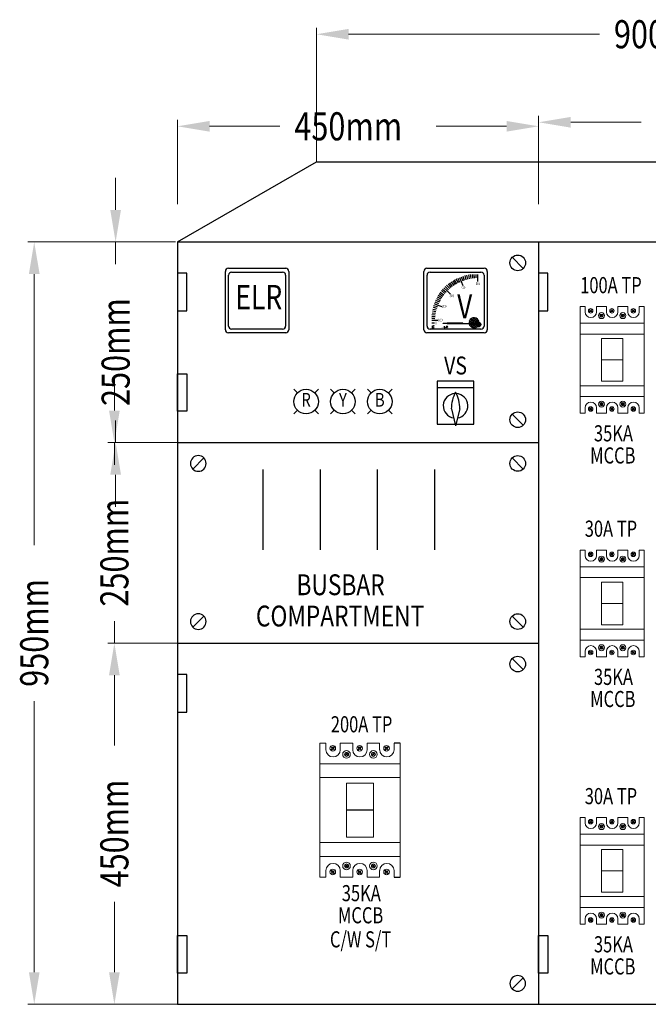
# Model space of a CAD drawing. Units: inches. Extents: x -15604 to 251471, y 189641 to 536085.
# Drawn here: x 29772 to 33214, y 440817 to 446210 of the extents above; entities that cross this region are included whole.
import ezdxf
from ezdxf.enums import TextEntityAlignment as Align

# ---------------------------------------------------------------- set-up
doc = ezdxf.new("R2010")
doc.units = ezdxf.units.IN
doc.header["$LTSCALE"] = 200
doc.header["$MEASUREMENT"] = 0
doc.linetypes.add('HIDDEN', pattern=[0.375, 0.25, -0.125])
for name, color, linetype in [('110', 110, 'Continuous'), ('HL', 3, 'Continuous'), ('SCREW', 7, 'Continuous'), ('TEXT', 7, 'Continuous')]:
    doc.layers.add(name, color=color, linetype=linetype)
doc.styles.add('ROMANS', font='romans.shx', dxfattribs={"width": 0.8})
doc.styles.add('ROMANS 0.8', font='romans.shx', dxfattribs={"width": 0.8})

msp = doc.modelspace()

# ---------------------------------------------------------------- hatches: boundary and pattern name
at = {"layer": 'TEXT'}
for points in [[(32232.5, 444548.3), (32198.9, 444550.2), (32112.2, 444549.5), (32105.1, 444547.8), (32090.7, 444547.8), (32090.7, 444545.8), (32105.1, 444545.8), (32112.2, 444544.1), (32233, 444544.8, -0.03183)], [(32296.7, 444541, 1), (32269.5, 444541, 1)]]:
    msp.add_hatch(color=0, dxfattribs=at).paths.add_polyline_path(points)

# ---------------------------------------------------------------- linework, layer by layer
at = {"color": 178}
for p, q in [((30915.6, 444532.4), (30915.6, 444810.8)), ((30932.4, 444827.7), (31210.9, 444827.7)), ((31227.7, 444810.8), (31227.7, 444532.4)), ((32002.6, 444532.4), (32002.6, 444810.8)), ((32019.4, 444827.7), (32297.9, 444827.7)), ((32314.7, 444810.8), (32314.7, 444532.4)), ((31210.9, 444515.6), (30932.4, 444515.6)), ((32297.9, 444515.6), (32019.4, 444515.6))]:
    msp.add_line(p, q, dxfattribs=at)
for p, q in [((32208.9, 444808.2), (32215.2, 444786.2)), ((32218.8, 444810.5), (32224.2, 444788.6)), ((32228.8, 444812.3), (32233.2, 444790.7)), ((32238.9, 444813.7), (32242.4, 444792.5)), ((32249, 444814.7), (32251.6, 444793.9)), ((32259.2, 444815.2), (32260.8, 444794.9)), ((32269.3, 444815.3), (32270.1, 444795.6)), ((32279.4, 444815), (32279.4, 444795.9)), ((32109.7, 444756.3), (32126.4, 444737.4)), ((32117.6, 444762.9), (32133.6, 444743.4)), ((32125.8, 444769.2), (32140.9, 444749)), ((32134.2, 444775.1), (32148.5, 444754.4)), ((32142.9, 444780.6), (32156.2, 444759.5)), ((32151.8, 444785.8), (32164.2, 444764.3)), ((32160.9, 444790.5), (32172.3, 444768.8)), ((32170.2, 444794.9), (32180.6, 444772.9)), ((32179.6, 444798.9), (32189.1, 444776.7)), ((32189.3, 444802.4), (32197.7, 444780.2)), ((32199, 444805.5), (32206.4, 444783.4)), ((32063.5, 444701.3), (32083.8, 444688.5)), ((32069.1, 444709.9), (32089, 444696.1)), ((32075, 444718.4), (32094.6, 444703.6)), ((32081.3, 444726.5), (32100.4, 444710.9)), ((32087.9, 444734.4), (32106.5, 444717.9)), ((32094.9, 444742), (32112.9, 444724.7)), ((32102.1, 444749.3), (32119.6, 444731.2)), ((32041.8, 444654.9), (32062.2, 444647.1)), ((32045.3, 444664.5), (32065.9, 444655.7)), ((32049.3, 444674), (32069.9, 444664.2)), ((32053.6, 444683.3), (32074.2, 444672.5)), ((32058.4, 444692.4), (32078.8, 444680.6)), ((32029.5, 444595.1), (32047.5, 444592.9)), ((32030.5, 444605.2), (32049, 444602.2)), ((32031.9, 444615.3), (32051, 444611.4)), ((32033.7, 444625.3), (32053.2, 444620.5)), ((32035.9, 444635.3), (32055.9, 444629.5)), ((32038.6, 444645.1), (32058.9, 444638.4)), ((32028.9, 444574.9), (32045.5, 444574.2)), ((32029, 444585), (32046.3, 444583.6)), ((32029.2, 444564.8), (32045, 444564.8)), ((32259.5, 444229.6), (32057.8, 444229.6)), ((32057.8, 444229.6), (32057.8, 443994.2)), ((32259.5, 443994.2), (32259.5, 444229.6)), ((32057.8, 444196), (32259.5, 444196)), ((32135.5, 444078.3), (32158.6, 443985.8)), ((32181.8, 444078.3), (32158.6, 443985.8)), ((32057.8, 443994.2), (32156.5, 443994.2)), ((32160.7, 443994.2), (32259.5, 443994.2)), ((31104.4, 443306.7), (31104.4, 443746.2)), ((31418.1, 443306.7), (31418.1, 443746.2)), ((31731.9, 443306.7), (31731.9, 443746.2)), ((32045.6, 443306.7), (32045.6, 443746.2)), ((31709, 441880.3), (31561.9, 441880.3))]:
    msp.add_line(p, q)
at = {"lineweight": 20}
for p, q in [((33075, 444463.7), (32958.1, 444463.7)), ((32958.1, 444463.7), (32958.1, 444230.1)), ((33075, 444230.1), (33075, 444463.7)), ((33075, 444346.9), (32958.1, 444346.9)), ((32958.1, 444230.1), (33075, 444230.1)), ((33075, 443129.6), (32958.1, 443129.6)), ((32958.1, 443129.6), (32958.1, 442895.9)), ((33075, 442895.9), (33075, 443129.6)), ((33075, 443012.8), (32958.1, 443012.8)), ((32958.1, 442895.9), (33075, 442895.9)), ((33075, 441664.7), (32958.1, 441664.7)), ((32958.1, 441664.7), (32958.1, 441431.1)), ((33075, 441431.1), (33075, 441664.7)), ((33075, 441547.9), (32958.1, 441547.9)), ((32958.1, 441431.1), (33075, 441431.1))]:
    msp.add_line(p, q, dxfattribs=at)
at = {"color": 1}
for p, q in [((31272.8, 444185.7), (31292.5, 444166)), ((31407.3, 444185.7), (31387.6, 444166)), ((31292.5, 444070.9), (31272.8, 444051.2)), ((31387.6, 444070.9), (31407.3, 444051.2))]:
    msp.add_line(p, q, dxfattribs=at)
at = {"color": 50}
for p, q in [((31474.6, 444185.7), (31494.2, 444166)), ((31609.1, 444185.7), (31589.4, 444166)), ((31494.2, 444070.9), (31474.6, 444051.2)), ((31589.4, 444070.9), (31609.1, 444051.2))]:
    msp.add_line(p, q, dxfattribs=at)
at = {"color": 5}
for p, q in [((31676.3, 444185.7), (31696, 444166)), ((31810.8, 444185.7), (31791.1, 444166)), ((31696, 444070.9), (31676.3, 444051.2)), ((31791.1, 444070.9), (31810.8, 444051.2))]:
    msp.add_line(p, q, dxfattribs=at)
at = {"color": 1}
msp.add_circle((31340, 444118.5), 67.3, dxfattribs=at)
at = {"color": 50}
msp.add_circle((31541.8, 444118.5), 67.3, dxfattribs=at)
at = {"color": 5}
msp.add_circle((31743.6, 444118.5), 67.3, dxfattribs=at)
at = {"color": 178}
for centre, start, end in [((30932.4, 444810.8), 90, 180), ((31210.9, 444810.8), 0, 90), ((32019.4, 444810.8), 90, 180), ((32297.9, 444810.8), 0, 90), ((30932.4, 444532.4), 180, 270), ((31210.9, 444532.4), 270, 0), ((32019.4, 444532.4), 180, 270), ((32297.9, 444532.4), 270, 0)]:
    msp.add_arc(centre, 16.8, start, end, dxfattribs=at)
for centre, radius, start, end in [((32158.6, 444095.1), 67.3, 93.6727, 260.7956), ((32331.4, 444078.3), 196, 151.845, 180), ((31985.9, 444078.3), 196, 0, 28.155), ((32158.6, 444095.1), 67.3, 279.2044, 86.3273)]:
    msp.add_arc(centre, radius, start, end)
at = {"layer": '110', "lineweight": 20}
for p, q in [((31396.7, 445432.2), (31396.7, 446165.9)), ((31572.6, 446130.7), (32946.9, 446130.7)), ((32613.4, 445199.2), (32613.4, 445683.5)), ((30635.4, 445199.2), (30635.4, 445661.5)), ((30811.2, 445626.4), (31196.6, 445626.4)), ((32437.6, 445626.4), (32052.2, 445626.4)), ((32613.4, 445199.2), (32613.4, 445661.5)), ((32789.2, 445648.4), (33174.6, 445648.4)), ((30297, 445168.4), (30297, 445344.3)), ((30380.4, 444992.6), (29816.1, 444992.6)), ((30624.6, 444992.6), (30261.8, 444992.6)), ((30297, 444992.6), (30297, 444871)), ((29851.3, 444816.8), (29851.3, 443332.5)), ((30290.1, 444069.5), (30290.1, 444245.4)), ((30297, 443893.7), (30297, 444015.3)), ((30749.7, 443893.7), (30255, 443893.7)), ((30624.6, 443893.7), (30261.8, 443893.7)), ((30290.1, 443893.7), (30290.1, 443772.1)), ((30297, 443717.9), (30297, 443542.1)), ((30290.1, 442794.8), (30290.1, 442916.4)), ((30749.7, 442794.8), (30255, 442794.8)), ((30749.7, 442794.8), (30255, 442794.8)), ((30290.1, 442619), (30290.1, 442233.6)), ((30290.1, 442619), (30290.1, 442443.2)), ((29851.3, 440992.6), (29851.3, 442476.9)), ((30290.1, 440992.6), (30290.1, 441378)), ((30380.4, 440816.8), (29816.1, 440816.8)), ((30749.7, 440816.8), (30255, 440816.8))]:
    msp.add_line(p, q, dxfattribs=at)
at = {"layer": '110', "color": 51}
for p, q in [((30635.4, 444992.6), (31396.7, 445432.2)), ((31396.7, 445432.2), (35352.8, 445432.2)), ((30635.4, 444992.6), (30635.4, 440816.8)), ((30635.4, 444992.6), (34591.4, 444992.6)), ((32613.4, 444992.6), (32613.4, 440816.8)), ((30686.8, 444821.2), (30635.4, 444821.2)), ((30635.4, 444821.2), (30635.4, 444615.5)), ((30686.8, 444615.5), (30686.8, 444821.2)), ((32664.8, 444821.2), (32613.4, 444821.2)), ((32613.4, 444821.2), (32613.4, 444615.5)), ((32664.8, 444615.5), (32664.8, 444821.2)), ((30635.4, 444615.5), (30686.8, 444615.5)), ((32613.4, 444615.5), (32664.8, 444615.5)), ((30635.4, 444270.9), (30686.8, 444270.9)), ((30635.4, 444065.1), (30635.4, 444270.9)), ((30686.8, 444270.9), (30686.8, 444065.1)), ((30686.8, 444065.1), (30635.4, 444065.1)), ((30635.4, 443893.7), (32613.4, 443893.7)), ((30635.4, 442794.8), (32613.4, 442794.8)), ((30686.8, 442623.4), (30635.4, 442623.4)), ((30635.4, 442623.4), (30635.4, 442417.7)), ((30686.8, 442417.7), (30686.8, 442623.4)), ((30635.4, 442417.7), (30686.8, 442417.7)), ((30635.4, 441193.9), (30686.8, 441193.9)), ((30635.4, 440988.2), (30635.4, 441193.9)), ((30686.8, 441193.9), (30686.8, 440988.2)), ((32613.4, 441193.9), (32664.8, 441193.9)), ((32613.4, 440988.2), (32613.4, 441193.9)), ((32664.8, 441193.9), (32664.8, 440988.2)), ((30686.8, 440988.2), (30635.4, 440988.2)), ((32664.8, 440988.2), (32613.4, 440988.2)), ((30635.4, 440816.8), (34591.4, 440816.8))]:
    msp.add_line(p, q, dxfattribs=at)
at = {"layer": '110'}
for points in [[(31572.6, 446160), (31572.6, 446101.4), (31396.7, 446130.7)], [(32789.2, 445677.7), (32789.2, 445619), (32613.4, 445648.4)], [(30811.2, 445655.7), (30811.2, 445597.1), (30635.4, 445626.4)], [(32437.6, 445655.7), (32437.6, 445597.1), (32613.4, 445626.4)], [(30267.7, 445168.4), (30326.3, 445168.4), (30297, 444992.6)], [(29822, 444816.8), (29880.6, 444816.8), (29851.3, 444992.6)], [(30260.8, 444069.5), (30319.4, 444069.5), (30290.1, 443893.7)], [(30267.7, 443717.9), (30326.3, 443717.9), (30297, 443893.7)], [(30260.8, 442619), (30319.4, 442619), (30290.1, 442794.8)], [(30260.8, 442619), (30319.4, 442619), (30290.1, 442794.8)], [(29822, 440992.6), (29880.6, 440992.6), (29851.3, 440816.8)], [(30260.8, 440992.6), (30319.4, 440992.6), (30290.1, 440816.8)]]:
    msp.add_solid(points, dxfattribs=at)
at = {"layer": 'HL', "color": 3, "lineweight": 20, "ltscale": 100}
for p, q in [((32841.3, 444639), (32868.2, 444639)), ((32868.2, 444639), (32868.2, 444609.6)), ((32930.7, 444609.6), (32930.7, 444639)), ((32930.7, 444639), (32984.9, 444639)), ((32984.9, 444639), (32984.9, 444609.6)), ((33047.4, 444609.6), (33047.4, 444639)), ((33047.4, 444639), (33102, 444639)), ((33102, 444639), (33102, 444609.6)), ((33164.5, 444609.6), (33164.5, 444639)), ((33164.5, 444639), (33191.8, 444639)), ((32868.2, 444054.8), (32841.3, 444054.8)), ((32868.2, 444084.2), (32868.2, 444054.8)), ((32930.7, 444054.8), (32930.7, 444084.2)), ((32984.9, 444054.8), (32930.7, 444054.8)), ((32984.9, 444084.2), (32984.9, 444054.8)), ((33047.4, 444054.8), (33047.4, 444084.2)), ((33102, 444054.8), (33047.4, 444054.8)), ((33102, 444084.2), (33102, 444054.8)), ((33164.5, 444054.8), (33164.5, 444084.2)), ((33191.8, 444054.8), (33164.5, 444054.8)), ((32841.3, 443304.8), (32868.2, 443304.8)), ((32868.2, 443304.8), (32868.2, 443275.4)), ((32930.7, 443275.4), (32930.7, 443304.8)), ((32930.7, 443304.8), (32984.9, 443304.8)), ((32984.9, 443304.8), (32984.9, 443275.4)), ((33047.4, 443275.4), (33047.4, 443304.8)), ((33047.4, 443304.8), (33102, 443304.8)), ((33102, 443304.8), (33102, 443275.4)), ((33164.5, 443275.4), (33164.5, 443304.8)), ((33164.5, 443304.8), (33191.8, 443304.8)), ((32868.2, 442720.7), (32841.3, 442720.7)), ((32868.2, 442750.1), (32868.2, 442720.7)), ((32930.7, 442720.7), (32930.7, 442750.1)), ((32984.9, 442720.7), (32930.7, 442720.7)), ((32984.9, 442750.1), (32984.9, 442720.7)), ((33047.4, 442720.7), (33047.4, 442750.1)), ((33102, 442720.7), (33047.4, 442720.7)), ((33102, 442750.1), (33102, 442720.7)), ((33164.5, 442720.7), (33164.5, 442750.1)), ((33191.8, 442720.7), (33164.5, 442720.7)), ((31448.6, 442248.1), (31414.8, 442248.1)), ((31448.6, 442211.1), (31448.6, 442248.1)), ((31595.5, 442248.1), (31527.3, 442248.1)), ((31527.3, 442248.1), (31527.3, 442211.1)), ((31595.5, 442211.1), (31595.5, 442248.1)), ((31742.9, 442248.1), (31674.2, 442248.1)), ((31674.2, 442248.1), (31674.2, 442211.1)), ((31742.9, 442211.1), (31742.9, 442248.1)), ((31821.6, 442248.1), (31821.6, 442211.1)), ((32841.3, 441840), (32868.2, 441840)), ((32868.2, 441840), (32868.2, 441810.5)), ((32930.7, 441810.5), (32930.7, 441840)), ((32930.7, 441840), (32984.9, 441840)), ((32984.9, 441840), (32984.9, 441810.5)), ((33047.4, 441810.5), (33047.4, 441840)), ((33047.4, 441840), (33102, 441840)), ((33102, 441840), (33102, 441810.5)), ((33164.5, 441810.5), (33164.5, 441840)), ((33164.5, 441840), (33191.8, 441840)), ((31448.6, 441549.6), (31448.6, 441512.5)), ((31527.3, 441512.5), (31527.3, 441549.6)), ((31595.5, 441549.6), (31595.5, 441512.5)), ((31674.2, 441512.5), (31674.2, 441549.6)), ((31742.9, 441549.6), (31742.9, 441512.5)), ((31821.6, 441512.5), (31821.6, 441549.6)), ((31448.6, 441512.5), (31414.8, 441512.5)), ((31595.5, 441512.5), (31527.3, 441512.5)), ((31742.9, 441512.5), (31674.2, 441512.5)), ((32868.2, 441255.8), (32841.3, 441255.8)), ((32868.2, 441285.2), (32868.2, 441255.8)), ((32930.7, 441255.8), (32930.7, 441285.2)), ((32984.9, 441255.8), (32930.7, 441255.8)), ((32984.9, 441285.2), (32984.9, 441255.8)), ((33047.4, 441255.8), (33047.4, 441285.2)), ((33102, 441255.8), (33047.4, 441255.8)), ((33102, 441285.2), (33102, 441255.8)), ((33164.5, 441255.8), (33164.5, 441285.2)), ((33191.8, 441255.8), (33164.5, 441255.8))]:
    msp.add_line(p, q, dxfattribs=at)
at = {"layer": 'HL', "linetype": 'HIDDEN', "ltscale": 100}
for p, q in [((31856.1, 442248.1), (31821.6, 442248.1)), ((31821.6, 441512.5), (31856.1, 441512.5))]:
    msp.add_line(p, q, dxfattribs=at)
at = {"layer": 'HL', "color": 3, "lineweight": 20, "ltscale": 100}
for centre, radius, start, end in [((32899.4, 444609.6), 31.3, 180, 0), ((33016.1, 444609.6), 31.3, 180, 0), ((33133.2, 444609.6), 31.3, 180, 0), ((32899.4, 444084.2), 31.3, 0, 180), ((33016.1, 444084.2), 31.3, 0, 180), ((33133.2, 444084.2), 31.3, 0, 180), ((32899.4, 443275.4), 31.3, 180, 0), ((33016.1, 443275.4), 31.3, 180, 0), ((33133.2, 443275.4), 31.3, 180, 0), ((32899.4, 442750.1), 31.3, 0, 180), ((33016.1, 442750.1), 31.3, 0, 180), ((33133.2, 442750.1), 31.3, 0, 180), ((31488, 442211.1), 39.3, 180, 0), ((31634.9, 442211.1), 39.3, 180, 0), ((31782.3, 442211.1), 39.3, 180, 0), ((32899.4, 441810.5), 31.3, 180, 0), ((33016.1, 441810.5), 31.3, 180, 0), ((33133.2, 441810.5), 31.3, 180, 0), ((31488, 441549.6), 39.3, 0, 180), ((31634.9, 441549.6), 39.3, 0, 180), ((31782.3, 441549.6), 39.3, 0, 180), ((32899.4, 441285.2), 31.3, 0, 180), ((33016.1, 441285.2), 31.3, 0, 180), ((33133.2, 441285.2), 31.3, 0, 180)]:
    msp.add_arc(centre, radius, start, end, dxfattribs=at)
at = {"layer": 'SCREW'}
for p, q in [((32529.4, 444848), (32468.8, 444908.6)), ((32529.4, 443988.8), (32468.8, 444049.4)), ((30719.4, 443749.1), (30780, 443809.7)), ((32529.4, 443749.1), (32468.8, 443809.7)), ((30719.4, 442883.2), (30780, 442943.8)), ((32529.4, 442883.2), (32468.8, 442943.8)), ((32529.4, 442650.2), (32468.8, 442710.8)), ((32529.4, 440961.4), (32468.8, 440900.8))]:
    msp.add_line(p, q, dxfattribs=at)
for centre in [(32499.1, 444878.3), (32499.1, 444019.1), (32499.1, 443779.4), (32499.1, 442913.5), (32499.1, 442680.5)]:
    msp.add_circle(centre, 42.9, dxfattribs=at)
at = {"layer": 'SCREW', "extrusion": (0, 0, -1)}
for centre, start_param, end_param in [((30749.7, 443779.4), -0.785398, 5.497787), ((30749.7, 442913.5), -0.785398, 5.497787), ((32499.1, 440931.1), 2.356194490191313, 8.6393797973709)]:
    msp.add_ellipse(centre, major_axis=(30.3, 30.3), ratio=1, start_param=start_param, end_param=end_param, dxfattribs=at)
at = {"layer": 'TEXT', "color": 3}
for p, q in [((30897.9, 444511.6), (30897.9, 444831.6)), ((30914.7, 444848.5), (31228.6, 444848.5)), ((31245.4, 444831.6), (31245.4, 444511.6)), ((31984.9, 444511.6), (31984.9, 444831.6)), ((32001.7, 444848.5), (32315.6, 444848.5)), ((32332.4, 444831.6), (32332.4, 444511.6)), ((32189.1, 444776.7), (32198.5, 444754.6)), ((32279.4, 444795.9), (32279.4, 444776.8)), ((32112.9, 444724.7), (32131, 444707.3)), ((32062.2, 444647.1), (32082.6, 444639.4)), ((32042.6, 444547.2), (32029.2, 444547.2)), ((32045, 444564.8), (32060.8, 444564.8)), ((32090.7, 444545.8), (32090.7, 444547.8)), ((32090.7, 444547.8), (32105.1, 444547.8)), ((32105.1, 444545.8), (32090.7, 444545.8)), ((32105.1, 444547.8), (32112.2, 444549.5)), ((32112.2, 444544.1), (32105.1, 444545.8)), ((32112.2, 444549.5), (32198.9, 444550.2)), ((32233, 444544.8), (32112.2, 444544.1)), ((32262.2, 444523), (32232.6, 444552.6)), ((32232.8, 444545.7), (32264.3, 444577.2)), ((32233.7, 444558.5), (32251.5, 444576.3)), ((32271.6, 444525.5), (32235.1, 444562)), ((32247.5, 444525.8), (32235.4, 444537.9)), ((32235.9, 444536.9), (32273.1, 444574.1)), ((32269.6, 444539.4), (32240, 444569)), ((32241.1, 444530.2), (32279.8, 444568.9)), ((32272, 444548.9), (32246.7, 444574.2)), ((32248.2, 444525.4), (32284.6, 444561.8)), ((32278.8, 444554), (32255.5, 444577.2)), ((32285.7, 444558.9), (32268.5, 444576.2)), ((31228.6, 444494.8), (30914.7, 444494.8)), ((32315.6, 444494.8), (32001.7, 444494.8)), ((32037.6, 444533.2), (32028.7, 444529.7)), ((32028.7, 444529.7), (32036.5, 444529.7)), ((32036.5, 444526.5), (32028.7, 444523.5)), ((32028.7, 444523.5), (32037.6, 444521.4)), ((32036.5, 444529.7), (32028.9, 444526.5)), ((32028.9, 444526.5), (32036.5, 444526.5)), ((32033.7, 444534.5), (32033.7, 444519.9)), ((32095.8, 444521.9), (32101.5, 444521.9)), ((32098.6, 444521.9), (32098.6, 444531.8)), ((32108, 444526.1), (32104.6, 444528.6)), ((32104.6, 444528.6), (32108.9, 444528.6)), ((32106.3, 444521.5), (32108, 444526.1)), ((32110.4, 444524.4), (32106.3, 444521.5)), ((32108.9, 444528.6), (32110.4, 444532.6)), ((32111.9, 444528.6), (32110.4, 444532.6)), ((32114.5, 444521.5), (32110.4, 444524.4)), ((32111.9, 444528.6), (32116.5, 444528.6)), ((32116.5, 444528.6), (32112.8, 444526)), ((32114.5, 444521.5), (32112.8, 444526)), ((32257.7, 444523), (32270.5, 444535.8)), ((32272.7, 444526.1), (32276, 444529.4))]:
    msp.add_line(p, q, dxfattribs=at)
at = {"layer": 'TEXT', "color": 3, "lineweight": 20}
for p, q in [((32841.3, 444054.8), (32841.3, 444639)), ((33191.8, 444639), (33191.8, 444054.8)), ((32841.3, 444488.2), (32841.3, 444548.1)), ((32841.3, 444548.1), (33191.8, 444548.1)), ((33191.8, 444548.1), (33191.8, 444488.2)), ((33191.8, 444488.2), (32841.3, 444488.2)), ((33191.8, 444205.6), (32841.3, 444205.6)), ((32841.3, 444205.6), (32841.3, 444145.7)), ((33191.8, 444145.7), (33191.8, 444205.6)), ((32841.3, 444145.7), (33191.8, 444145.7)), ((32841.3, 442720.7), (32841.3, 443304.8)), ((33191.8, 443304.8), (33191.8, 442720.7)), ((32841.3, 443154.1), (32841.3, 443214)), ((32841.3, 443214), (33191.8, 443214)), ((33191.8, 443214), (33191.8, 443154.1)), ((33191.8, 443154.1), (32841.3, 443154.1)), ((33191.8, 442871.4), (32841.3, 442871.4)), ((32841.3, 442871.4), (32841.3, 442811.5)), ((33191.8, 442811.5), (33191.8, 442871.4)), ((32841.3, 442811.5), (33191.8, 442811.5)), ((31414.8, 442248.1), (31414.8, 441512.5)), ((31856.1, 441512.5), (31856.1, 442248.1)), ((31414.8, 442133.7), (31856.1, 442133.7)), ((31856.1, 442058.3), (31414.8, 442058.3)), ((31709, 442027.4), (31561.9, 442027.4)), ((31561.9, 442027.4), (31561.9, 441733.2)), ((31709, 441733.2), (31709, 442027.4)), ((32841.3, 441255.8), (32841.3, 441840)), ((33191.8, 441840), (33191.8, 441255.8)), ((31561.9, 441733.2), (31709, 441733.2)), ((32841.3, 441689.2), (32841.3, 441749.1)), ((32841.3, 441749.1), (33191.8, 441749.1)), ((33191.8, 441749.1), (33191.8, 441689.2)), ((31856.1, 441702.3), (31414.8, 441702.3)), ((33191.8, 441689.2), (32841.3, 441689.2)), ((31414.8, 441626.9), (31856.1, 441626.9)), ((33191.8, 441406.6), (32841.3, 441406.6)), ((32841.3, 441406.6), (32841.3, 441346.7)), ((33191.8, 441346.7), (33191.8, 441406.6)), ((32841.3, 441346.7), (33191.8, 441346.7))]:
    msp.add_line(p, q, dxfattribs=at)
at = {"layer": 'TEXT', "color": 0, "lineweight": 20}
for p, q in [((32896.6, 444616), (32888.7, 444608.1)), ((32888.7, 444608.1), (32890.4, 444606.4)), ((32890.4, 444606.4), (32898.3, 444614.3)), ((32894.1, 444621.8), (32892.4, 444620.1)), ((32892.4, 444620.1), (32896.6, 444616)), ((32898.3, 444617.6), (32894.1, 444621.8)), ((32906.1, 444625.4), (32898.3, 444617.6)), ((32898.3, 444614.3), (32902.4, 444610.1)), ((32899.9, 444616), (32907.7, 444623.8)), ((32904.1, 444611.8), (32899.9, 444616)), ((32902.4, 444610.1), (32904.1, 444611.8)), ((32907.7, 444623.8), (32906.1, 444625.4)), ((32954.9, 444593.6), (32953.8, 444592.5)), ((32953.8, 444592.5), (32956.7, 444589.6)), ((32957.8, 444590.7), (32954.9, 444593.6)), ((32963.3, 444596.2), (32957.8, 444590.7)), ((32959, 444589.6), (32964.5, 444595)), ((32964.5, 444595), (32963.3, 444596.2)), ((33013.3, 444616), (33005.4, 444608.1)), ((33005.4, 444608.1), (33007, 444606.4)), ((33007, 444606.4), (33014.9, 444614.3)), ((33010.8, 444621.8), (33009.1, 444620.1)), ((33009.1, 444620.1), (33013.3, 444616)), ((33014.9, 444617.6), (33010.8, 444621.8)), ((33022.8, 444625.4), (33014.9, 444617.6)), ((33014.9, 444614.3), (33019.1, 444610.1)), ((33016.6, 444616), (33024.4, 444623.8)), ((33020.8, 444611.8), (33016.6, 444616)), ((33019.1, 444610.1), (33020.8, 444611.8)), ((33024.4, 444623.8), (33022.8, 444625.4)), ((33071.8, 444593.6), (33070.7, 444592.5)), ((33070.7, 444592.5), (33073.6, 444589.6)), ((33074.7, 444590.7), (33071.8, 444593.6)), ((33080.2, 444596.2), (33074.7, 444590.7)), ((33075.9, 444589.6), (33081.4, 444595)), ((33081.4, 444595), (33080.2, 444596.2)), ((33130.4, 444616), (33122.5, 444608.1)), ((33122.5, 444608.1), (33124.1, 444606.4)), ((33124.1, 444606.4), (33132, 444614.3)), ((33127.9, 444621.8), (33126.2, 444620.1)), ((33126.2, 444620.1), (33130.4, 444616)), ((33132, 444617.6), (33127.9, 444621.8)), ((33139.9, 444625.4), (33132, 444617.6)), ((33132, 444614.3), (33136.2, 444610.1)), ((33133.7, 444616), (33141.5, 444623.8)), ((33137.9, 444611.8), (33133.7, 444616)), ((33136.2, 444610.1), (33137.9, 444611.8)), ((33141.5, 444623.8), (33139.9, 444625.4)), ((32956.7, 444589.6), (32951.1, 444584)), ((32951.1, 444584), (32952.3, 444582.8)), ((32952.3, 444582.8), (32957.8, 444588.4)), ((32957.8, 444588.4), (32960.8, 444585.5)), ((32961.9, 444586.6), (32959, 444589.6)), ((32960.8, 444585.5), (32961.9, 444586.6)), ((33073.6, 444589.6), (33068, 444584)), ((33068, 444584), (33069.2, 444582.8)), ((33069.2, 444582.8), (33074.7, 444588.4)), ((33074.7, 444588.4), (33077.6, 444585.5)), ((33078.8, 444586.6), (33075.9, 444589.6)), ((33077.6, 444585.5), (33078.8, 444586.6)), ((32951.1, 444109.8), (32952.3, 444111)), ((32956.7, 444104.2), (32951.1, 444109.8)), ((32952.3, 444111), (32957.8, 444105.4)), ((32957.8, 444105.4), (32960.8, 444108.3)), ((32961.9, 444107.2), (32959, 444104.2)), ((32960.8, 444108.3), (32961.9, 444107.2)), ((33068, 444109.8), (33069.2, 444111)), ((33073.6, 444104.2), (33068, 444109.8)), ((33069.2, 444111), (33074.7, 444105.4)), ((33074.7, 444105.4), (33077.6, 444108.3)), ((33078.8, 444107.2), (33075.9, 444104.2)), ((33077.6, 444108.3), (33078.8, 444107.2)), ((32888.7, 444085.7), (32890.4, 444087.4)), ((32896.6, 444077.8), (32888.7, 444085.7)), ((32890.4, 444087.4), (32898.3, 444079.5)), ((32892.4, 444073.7), (32896.6, 444077.8)), ((32894.1, 444072), (32892.4, 444073.7)), ((32898.3, 444076.2), (32894.1, 444072)), ((32898.3, 444079.5), (32902.4, 444083.7)), ((32906.1, 444068.3), (32898.3, 444076.2)), ((32904.1, 444082), (32899.9, 444077.8)), ((32899.9, 444077.8), (32907.7, 444070)), ((32902.4, 444083.7), (32904.1, 444082)), ((32907.7, 444070), (32906.1, 444068.3)), ((32953.8, 444101.3), (32956.7, 444104.2)), ((32954.9, 444100.2), (32953.8, 444101.3)), ((32957.8, 444103.1), (32954.9, 444100.2)), ((32963.3, 444097.6), (32957.8, 444103.1)), ((32959, 444104.2), (32964.5, 444098.8)), ((32964.5, 444098.8), (32963.3, 444097.6)), ((33005.4, 444085.7), (33007, 444087.4)), ((33013.3, 444077.8), (33005.4, 444085.7)), ((33007, 444087.4), (33014.9, 444079.5)), ((33009.1, 444073.7), (33013.3, 444077.8)), ((33010.8, 444072), (33009.1, 444073.7)), ((33014.9, 444076.2), (33010.8, 444072)), ((33014.9, 444079.5), (33019.1, 444083.7)), ((33022.8, 444068.3), (33014.9, 444076.2)), ((33020.8, 444082), (33016.6, 444077.8)), ((33016.6, 444077.8), (33024.4, 444070)), ((33019.1, 444083.7), (33020.8, 444082)), ((33024.4, 444070), (33022.8, 444068.3)), ((33070.7, 444101.3), (33073.6, 444104.2)), ((33071.8, 444100.2), (33070.7, 444101.3)), ((33074.7, 444103.1), (33071.8, 444100.2)), ((33080.2, 444097.6), (33074.7, 444103.1)), ((33075.9, 444104.2), (33081.4, 444098.8)), ((33081.4, 444098.8), (33080.2, 444097.6)), ((33122.5, 444085.7), (33124.1, 444087.4)), ((33130.4, 444077.8), (33122.5, 444085.7)), ((33124.1, 444087.4), (33132, 444079.5)), ((33126.2, 444073.7), (33130.4, 444077.8)), ((33127.9, 444072), (33126.2, 444073.7)), ((33132, 444076.2), (33127.9, 444072)), ((33132, 444079.5), (33136.2, 444083.7)), ((33139.9, 444068.3), (33132, 444076.2)), ((33137.9, 444082), (33133.7, 444077.8)), ((33133.7, 444077.8), (33141.5, 444070)), ((33136.2, 444083.7), (33137.9, 444082)), ((33141.5, 444070), (33139.9, 444068.3)), ((32896.6, 443281.8), (32888.7, 443273.9)), ((32888.7, 443273.9), (32890.4, 443272.2)), ((32890.4, 443272.2), (32898.3, 443280.1)), ((32894.1, 443287.6), (32892.4, 443286)), ((32892.4, 443286), (32896.6, 443281.8)), ((32898.3, 443283.5), (32894.1, 443287.6)), ((32906.1, 443291.3), (32898.3, 443283.5)), ((32898.3, 443280.1), (32902.4, 443276)), ((32899.9, 443281.8), (32907.7, 443289.6)), ((32904.1, 443277.7), (32899.9, 443281.8)), ((32902.4, 443276), (32904.1, 443277.7)), ((32907.7, 443289.6), (32906.1, 443291.3)), ((32956.7, 443255.4), (32951.1, 443249.9)), ((32951.1, 443249.9), (32952.3, 443248.7)), ((32952.3, 443248.7), (32957.8, 443254.2)), ((32954.9, 443259.5), (32953.8, 443258.3)), ((32953.8, 443258.3), (32956.7, 443255.4)), ((32957.8, 443256.6), (32954.9, 443259.5)), ((32963.3, 443262.1), (32957.8, 443256.6)), ((32957.8, 443254.2), (32960.8, 443251.3)), ((32959, 443255.4), (32964.5, 443260.9)), ((32961.9, 443252.5), (32959, 443255.4)), ((32960.8, 443251.3), (32961.9, 443252.5)), ((32964.5, 443260.9), (32963.3, 443262.1)), ((33013.3, 443281.8), (33005.4, 443273.9)), ((33005.4, 443273.9), (33007, 443272.2)), ((33007, 443272.2), (33014.9, 443280.1)), ((33010.8, 443287.6), (33009.1, 443286)), ((33009.1, 443286), (33013.3, 443281.8)), ((33014.9, 443283.5), (33010.8, 443287.6)), ((33022.8, 443291.3), (33014.9, 443283.5)), ((33014.9, 443280.1), (33019.1, 443276)), ((33016.6, 443281.8), (33024.4, 443289.6)), ((33020.8, 443277.7), (33016.6, 443281.8)), ((33019.1, 443276), (33020.8, 443277.7)), ((33024.4, 443289.6), (33022.8, 443291.3)), ((33073.6, 443255.4), (33068, 443249.9)), ((33068, 443249.9), (33069.2, 443248.7)), ((33069.2, 443248.7), (33074.7, 443254.2)), ((33071.8, 443259.5), (33070.7, 443258.3)), ((33070.7, 443258.3), (33073.6, 443255.4)), ((33074.7, 443256.6), (33071.8, 443259.5)), ((33080.2, 443262.1), (33074.7, 443256.6)), ((33074.7, 443254.2), (33077.6, 443251.3)), ((33075.9, 443255.4), (33081.4, 443260.9)), ((33078.8, 443252.5), (33075.9, 443255.4)), ((33077.6, 443251.3), (33078.8, 443252.5)), ((33081.4, 443260.9), (33080.2, 443262.1)), ((33130.4, 443281.8), (33122.5, 443273.9)), ((33122.5, 443273.9), (33124.1, 443272.2)), ((33124.1, 443272.2), (33132, 443280.1)), ((33127.9, 443287.6), (33126.2, 443286)), ((33126.2, 443286), (33130.4, 443281.8)), ((33132, 443283.5), (33127.9, 443287.6)), ((33139.9, 443291.3), (33132, 443283.5)), ((33132, 443280.1), (33136.2, 443276)), ((33133.7, 443281.8), (33141.5, 443289.6)), ((33137.9, 443277.7), (33133.7, 443281.8)), ((33136.2, 443276), (33137.9, 443277.7)), ((33141.5, 443289.6), (33139.9, 443291.3)), ((32951.1, 442775.6), (32952.3, 442776.8)), ((32956.7, 442770.1), (32951.1, 442775.6)), ((32952.3, 442776.8), (32957.8, 442771.3)), ((32953.8, 442767.2), (32956.7, 442770.1)), ((32954.9, 442766), (32953.8, 442767.2)), ((32957.8, 442768.9), (32954.9, 442766)), ((32957.8, 442771.3), (32960.8, 442774.2)), ((32963.3, 442763.5), (32957.8, 442768.9)), ((32961.9, 442773), (32959, 442770.1)), ((32959, 442770.1), (32964.5, 442764.6)), ((32960.8, 442774.2), (32961.9, 442773)), ((32964.5, 442764.6), (32963.3, 442763.5)), ((33068, 442775.6), (33069.2, 442776.8)), ((33073.6, 442770.1), (33068, 442775.6)), ((33069.2, 442776.8), (33074.7, 442771.3)), ((33070.7, 442767.2), (33073.6, 442770.1)), ((33071.8, 442766), (33070.7, 442767.2)), ((33074.7, 442768.9), (33071.8, 442766)), ((33074.7, 442771.3), (33077.6, 442774.2)), ((33080.2, 442763.5), (33074.7, 442768.9)), ((33078.8, 442773), (33075.9, 442770.1)), ((33075.9, 442770.1), (33081.4, 442764.6)), ((33077.6, 442774.2), (33078.8, 442773)), ((33081.4, 442764.6), (33080.2, 442763.5)), ((32888.7, 442751.6), (32890.4, 442753.3)), ((32896.6, 442743.7), (32888.7, 442751.6)), ((32890.4, 442753.3), (32898.3, 442745.4)), ((32892.4, 442739.6), (32896.6, 442743.7)), ((32894.1, 442737.9), (32892.4, 442739.6)), ((32898.3, 442742), (32894.1, 442737.9)), ((32898.3, 442745.4), (32902.4, 442749.5)), ((32906.1, 442734.2), (32898.3, 442742)), ((32904.1, 442747.9), (32899.9, 442743.7)), ((32899.9, 442743.7), (32907.7, 442735.9)), ((32902.4, 442749.5), (32904.1, 442747.9)), ((32907.7, 442735.9), (32906.1, 442734.2)), ((33005.4, 442751.6), (33007, 442753.3)), ((33013.3, 442743.7), (33005.4, 442751.6)), ((33007, 442753.3), (33014.9, 442745.4)), ((33009.1, 442739.6), (33013.3, 442743.7)), ((33010.8, 442737.9), (33009.1, 442739.6)), ((33014.9, 442742), (33010.8, 442737.9)), ((33014.9, 442745.4), (33019.1, 442749.5)), ((33022.8, 442734.2), (33014.9, 442742)), ((33020.8, 442747.9), (33016.6, 442743.7)), ((33016.6, 442743.7), (33024.4, 442735.9)), ((33019.1, 442749.5), (33020.8, 442747.9)), ((33024.4, 442735.9), (33022.8, 442734.2)), ((33122.5, 442751.6), (33124.1, 442753.3)), ((33130.4, 442743.7), (33122.5, 442751.6)), ((33124.1, 442753.3), (33132, 442745.4)), ((33126.2, 442739.6), (33130.4, 442743.7)), ((33127.9, 442737.9), (33126.2, 442739.6)), ((33132, 442742), (33127.9, 442737.9)), ((33132, 442745.4), (33136.2, 442749.5)), ((33139.9, 442734.2), (33132, 442742)), ((33137.9, 442747.9), (33133.7, 442743.7)), ((33133.7, 442743.7), (33141.5, 442735.9)), ((33136.2, 442749.5), (33137.9, 442747.9)), ((33141.5, 442735.9), (33139.9, 442734.2)), ((31484.4, 442219.1), (31474.4, 442209.2)), ((31481.3, 442226.5), (31479.1, 442224.4)), ((31479.1, 442224.4), (31484.4, 442219.1)), ((31486.5, 442221.3), (31481.3, 442226.5)), ((31496.3, 442231.1), (31486.5, 442221.3)), ((31488.6, 442219.1), (31498.4, 442229)), ((31493.8, 442213.9), (31488.6, 442219.1)), ((31498.4, 442229), (31496.3, 442231.1)), ((31631.3, 442219.1), (31621.3, 442209.2)), ((31628.2, 442226.5), (31626, 442224.4)), ((31626, 442224.4), (31631.3, 442219.1)), ((31633.4, 442221.3), (31628.2, 442226.5)), ((31643.2, 442231.1), (31633.4, 442221.3)), ((31635.5, 442219.1), (31645.3, 442229)), ((31640.7, 442213.9), (31635.5, 442219.1)), ((31645.3, 442229), (31643.2, 442231.1)), ((31778.7, 442219.1), (31768.7, 442209.2)), ((31775.6, 442226.5), (31773.5, 442224.4)), ((31773.5, 442224.4), (31778.7, 442219.1)), ((31780.8, 442221.3), (31775.6, 442226.5)), ((31790.6, 442231.1), (31780.8, 442221.3)), ((31782.9, 442219.1), (31792.7, 442229)), ((31788.1, 442213.9), (31782.9, 442219.1)), ((31792.7, 442229), (31790.6, 442231.1)), ((31474.4, 442209.2), (31476.5, 442207.1)), ((31476.5, 442207.1), (31486.5, 442217)), ((31486.5, 442217), (31491.7, 442211.8)), ((31491.7, 442211.8), (31493.8, 442213.9)), ((31560, 442185.9), (31553, 442178.9)), ((31553, 442178.9), (31554.5, 442177.5)), ((31554.5, 442177.5), (31561.5, 442184.4)), ((31557.8, 442191), (31556.4, 442189.5)), ((31556.4, 442189.5), (31560, 442185.9)), ((31561.5, 442187.4), (31557.8, 442191)), ((31568.4, 442194.3), (31561.5, 442187.4)), ((31561.5, 442184.4), (31565.1, 442180.8)), ((31563, 442185.9), (31569.8, 442192.8)), ((31566.6, 442182.2), (31563, 442185.9)), ((31565.1, 442180.8), (31566.6, 442182.2)), ((31569.8, 442192.8), (31568.4, 442194.3)), ((31621.3, 442209.2), (31623.4, 442207.1)), ((31623.4, 442207.1), (31633.4, 442217)), ((31633.4, 442217), (31638.6, 442211.8)), ((31638.6, 442211.8), (31640.7, 442213.9)), ((31707.2, 442185.9), (31700.2, 442178.9)), ((31700.2, 442178.9), (31701.7, 442177.5)), ((31701.7, 442177.5), (31708.6, 442184.4)), ((31705, 442191), (31703.5, 442189.5)), ((31703.5, 442189.5), (31707.2, 442185.9)), ((31708.6, 442187.4), (31705, 442191)), ((31715.5, 442194.3), (31708.6, 442187.4)), ((31708.6, 442184.4), (31712.3, 442180.8)), ((31710.1, 442185.9), (31717, 442192.8)), ((31713.8, 442182.2), (31710.1, 442185.9)), ((31712.3, 442180.8), (31713.8, 442182.2)), ((31717, 442192.8), (31715.5, 442194.3)), ((31768.7, 442209.2), (31770.8, 442207.1)), ((31770.8, 442207.1), (31780.8, 442217)), ((31780.8, 442217), (31786, 442211.8)), ((31786, 442211.8), (31788.1, 442213.9)), ((32896.6, 441816.9), (32888.7, 441809)), ((32888.7, 441809), (32890.4, 441807.4)), ((32890.4, 441807.4), (32898.3, 441815.3)), ((32894.1, 441822.8), (32892.4, 441821.1)), ((32892.4, 441821.1), (32896.6, 441816.9)), ((32898.3, 441818.6), (32894.1, 441822.8)), ((32906.1, 441826.4), (32898.3, 441818.6)), ((32898.3, 441815.3), (32902.4, 441811.1)), ((32899.9, 441816.9), (32907.7, 441824.8)), ((32904.1, 441812.8), (32899.9, 441816.9)), ((32902.4, 441811.1), (32904.1, 441812.8)), ((32907.7, 441824.8), (32906.1, 441826.4)), ((32956.7, 441790.5), (32951.1, 441785)), ((32952.3, 441783.8), (32957.8, 441789.4)), ((32954.9, 441794.6), (32953.8, 441793.4)), ((32953.8, 441793.4), (32956.7, 441790.5)), ((32957.8, 441791.7), (32954.9, 441794.6)), ((32963.3, 441797.2), (32957.8, 441791.7)), ((32957.8, 441789.4), (32960.8, 441786.5)), ((32959, 441790.5), (32964.5, 441796)), ((32961.9, 441787.6), (32959, 441790.5)), ((32960.8, 441786.5), (32961.9, 441787.6)), ((32964.5, 441796), (32963.3, 441797.2)), ((33013.3, 441816.9), (33005.4, 441809)), ((33005.4, 441809), (33007, 441807.4)), ((33007, 441807.4), (33014.9, 441815.3)), ((33010.8, 441822.8), (33009.1, 441821.1)), ((33009.1, 441821.1), (33013.3, 441816.9)), ((33014.9, 441818.6), (33010.8, 441822.8)), ((33022.8, 441826.4), (33014.9, 441818.6)), ((33014.9, 441815.3), (33019.1, 441811.1)), ((33016.6, 441816.9), (33024.4, 441824.8)), ((33020.8, 441812.8), (33016.6, 441816.9)), ((33019.1, 441811.1), (33020.8, 441812.8)), ((33024.4, 441824.8), (33022.8, 441826.4)), ((33073.6, 441790.5), (33068, 441785)), ((33069.2, 441783.8), (33074.7, 441789.4)), ((33071.8, 441794.6), (33070.7, 441793.4)), ((33070.7, 441793.4), (33073.6, 441790.5)), ((33074.7, 441791.7), (33071.8, 441794.6)), ((33080.2, 441797.2), (33074.7, 441791.7)), ((33074.7, 441789.4), (33077.6, 441786.5)), ((33075.9, 441790.5), (33081.4, 441796)), ((33078.8, 441787.6), (33075.9, 441790.5)), ((33077.6, 441786.5), (33078.8, 441787.6)), ((33081.4, 441796), (33080.2, 441797.2)), ((33130.4, 441816.9), (33122.5, 441809)), ((33122.5, 441809), (33124.1, 441807.4)), ((33124.1, 441807.4), (33132, 441815.3)), ((33127.9, 441822.8), (33126.2, 441821.1)), ((33126.2, 441821.1), (33130.4, 441816.9)), ((33132, 441818.6), (33127.9, 441822.8)), ((33139.9, 441826.4), (33132, 441818.6)), ((33132, 441815.3), (33136.2, 441811.1)), ((33133.7, 441816.9), (33141.5, 441824.8)), ((33137.9, 441812.8), (33133.7, 441816.9)), ((33136.2, 441811.1), (33137.9, 441812.8)), ((33141.5, 441824.8), (33139.9, 441826.4)), ((32951.1, 441785), (32952.3, 441783.8)), ((33068, 441785), (33069.2, 441783.8)), ((31553, 441581.7), (31554.5, 441583.2)), ((31560, 441574.7), (31553, 441581.7)), ((31554.5, 441583.2), (31561.5, 441576.2)), ((31556.4, 441571.1), (31560, 441574.7)), ((31557.8, 441569.6), (31556.4, 441571.1)), ((31561.5, 441573.2), (31557.8, 441569.6)), ((31561.5, 441576.2), (31565.1, 441579.9)), ((31568.4, 441566.4), (31561.5, 441573.2)), ((31566.6, 441578.4), (31563, 441574.7)), ((31563, 441574.7), (31569.8, 441567.8)), ((31565.1, 441579.9), (31566.6, 441578.4)), ((31700.2, 441581.7), (31701.7, 441583.2)), ((31707.2, 441574.7), (31700.2, 441581.7)), ((31701.7, 441583.2), (31708.6, 441576.2)), ((31703.5, 441571.1), (31707.2, 441574.7)), ((31705, 441569.6), (31703.5, 441571.1)), ((31708.6, 441573.2), (31705, 441569.6)), ((31708.6, 441576.2), (31712.3, 441579.9)), ((31715.5, 441566.4), (31708.6, 441573.2)), ((31713.8, 441578.4), (31710.1, 441574.7)), ((31710.1, 441574.7), (31717, 441567.8)), ((31712.3, 441579.9), (31713.8, 441578.4)), ((31474.4, 441551.4), (31476.5, 441553.6)), ((31484.4, 441541.5), (31474.4, 441551.4)), ((31476.5, 441553.6), (31486.5, 441543.6)), ((31479.1, 441536.3), (31484.4, 441541.5)), ((31481.3, 441534.2), (31479.1, 441536.3)), ((31486.5, 441539.4), (31481.3, 441534.2)), ((31486.5, 441543.6), (31491.7, 441548.8)), ((31496.3, 441529.5), (31486.5, 441539.4)), ((31493.8, 441546.7), (31488.6, 441541.5)), ((31488.6, 441541.5), (31498.4, 441531.7)), ((31491.7, 441548.8), (31493.8, 441546.7)), ((31498.4, 441531.7), (31496.3, 441529.5)), ((31569.8, 441567.8), (31568.4, 441566.4)), ((31621.3, 441551.4), (31623.4, 441553.6)), ((31631.3, 441541.5), (31621.3, 441551.4)), ((31623.4, 441553.6), (31633.4, 441543.6)), ((31626, 441536.3), (31631.3, 441541.5)), ((31628.2, 441534.2), (31626, 441536.3)), ((31633.4, 441539.4), (31628.2, 441534.2)), ((31633.4, 441543.6), (31638.6, 441548.8)), ((31643.2, 441529.5), (31633.4, 441539.4)), ((31640.7, 441546.7), (31635.5, 441541.5)), ((31635.5, 441541.5), (31645.3, 441531.7)), ((31638.6, 441548.8), (31640.7, 441546.7)), ((31645.3, 441531.7), (31643.2, 441529.5)), ((31717, 441567.8), (31715.5, 441566.4)), ((31768.7, 441551.4), (31770.8, 441553.6)), ((31778.7, 441541.5), (31768.7, 441551.4)), ((31770.8, 441553.6), (31780.8, 441543.6)), ((31773.5, 441536.3), (31778.7, 441541.5)), ((31775.6, 441534.2), (31773.5, 441536.3)), ((31780.8, 441539.4), (31775.6, 441534.2)), ((31780.8, 441543.6), (31786, 441548.8)), ((31790.6, 441529.5), (31780.8, 441539.4)), ((31788.1, 441546.7), (31782.9, 441541.5)), ((31782.9, 441541.5), (31792.7, 441531.7)), ((31786, 441548.8), (31788.1, 441546.7)), ((31792.7, 441531.7), (31790.6, 441529.5)), ((32951.1, 441310.8), (32952.3, 441311.9)), ((32956.7, 441305.2), (32951.1, 441310.8)), ((32952.3, 441311.9), (32957.8, 441306.4)), ((32953.8, 441302.3), (32956.7, 441305.2)), ((32954.9, 441301.2), (32953.8, 441302.3)), ((32957.8, 441304), (32954.9, 441301.2)), ((32957.8, 441306.4), (32960.8, 441309.3)), ((32963.3, 441298.6), (32957.8, 441304)), ((32961.9, 441308.1), (32959, 441305.2)), ((32959, 441305.2), (32964.5, 441299.8)), ((32960.8, 441309.3), (32961.9, 441308.1)), ((33068, 441310.8), (33069.2, 441311.9)), ((33073.6, 441305.2), (33068, 441310.8)), ((33069.2, 441311.9), (33074.7, 441306.4)), ((33070.7, 441302.3), (33073.6, 441305.2)), ((33071.8, 441301.2), (33070.7, 441302.3)), ((33074.7, 441304), (33071.8, 441301.2)), ((33074.7, 441306.4), (33077.6, 441309.3)), ((33080.2, 441298.6), (33074.7, 441304)), ((33078.8, 441308.1), (33075.9, 441305.2)), ((33075.9, 441305.2), (33081.4, 441299.8)), ((33077.6, 441309.3), (33078.8, 441308.1)), ((32888.7, 441286.7), (32890.4, 441288.4)), ((32896.6, 441278.8), (32888.7, 441286.7)), ((32890.4, 441288.4), (32898.3, 441280.5)), ((32892.4, 441274.7), (32896.6, 441278.8)), ((32894.1, 441273), (32892.4, 441274.7)), ((32898.3, 441277.1), (32894.1, 441273)), ((32898.3, 441280.5), (32902.4, 441284.7)), ((32906.1, 441269.3), (32898.3, 441277.1)), ((32904.1, 441283), (32899.9, 441278.8)), ((32899.9, 441278.8), (32907.7, 441271)), ((32902.4, 441284.7), (32904.1, 441283)), ((32907.7, 441271), (32906.1, 441269.3)), ((32964.5, 441299.8), (32963.3, 441298.6)), ((33005.4, 441286.7), (33007, 441288.4)), ((33013.3, 441278.8), (33005.4, 441286.7)), ((33007, 441288.4), (33014.9, 441280.5)), ((33009.1, 441274.7), (33013.3, 441278.8)), ((33010.8, 441273), (33009.1, 441274.7)), ((33014.9, 441277.1), (33010.8, 441273)), ((33014.9, 441280.5), (33019.1, 441284.7)), ((33022.8, 441269.3), (33014.9, 441277.1)), ((33020.8, 441283), (33016.6, 441278.8)), ((33016.6, 441278.8), (33024.4, 441271)), ((33019.1, 441284.7), (33020.8, 441283)), ((33024.4, 441271), (33022.8, 441269.3)), ((33081.4, 441299.8), (33080.2, 441298.6)), ((33122.5, 441286.7), (33124.1, 441288.4)), ((33130.4, 441278.8), (33122.5, 441286.7)), ((33124.1, 441288.4), (33132, 441280.5)), ((33126.2, 441274.7), (33130.4, 441278.8)), ((33127.9, 441273), (33126.2, 441274.7)), ((33132, 441277.1), (33127.9, 441273)), ((33132, 441280.5), (33136.2, 441284.7)), ((33139.9, 441269.3), (33132, 441277.1)), ((33137.9, 441283), (33133.7, 441278.8)), ((33133.7, 441278.8), (33141.5, 441271)), ((33136.2, 441284.7), (33137.9, 441283)), ((33141.5, 441271), (33139.9, 441269.3))]:
    msp.add_line(p, q, dxfattribs=at)
at = {"layer": 'TEXT', "color": 3, "lineweight": 20}
for centre, radius in [((32898.2, 444615.9), 12.3), ((32957.8, 444589.5), 16.6), ((33014.9, 444615.9), 12.3), ((33074.7, 444589.5), 16.6), ((33132, 444615.9), 12.3), ((32957.8, 444104.3), 16.6), ((33074.7, 444104.3), 16.6), ((32898.2, 443281.8), 12.3), ((32957.8, 443255.4), 16.6), ((33014.9, 443281.8), 12.3), ((33074.7, 443255.4), 16.6), ((33132, 443281.8), 12.3), ((32957.8, 442770.2), 16.6), ((33074.7, 442770.2), 16.6), ((31561.4, 442185.8), 20.9), ((31708.6, 442185.8), 20.9), ((32898.2, 441816.9), 12.3), ((32957.8, 441790.5), 16.6), ((33014.9, 441816.9), 12.3), ((33074.7, 441790.5), 16.6), ((33132, 441816.9), 12.3), ((31561.4, 441574.8), 20.9), ((31708.6, 441574.8), 20.9), ((32957.8, 441305.3), 16.6), ((33074.7, 441305.3), 16.6)]:
    msp.add_circle(centre, radius, dxfattribs=at)
at = {"layer": 'TEXT', "color": 0, "lineweight": 20}
for centre, radius in [((32957.8, 444589.5), 8.63), ((33074.7, 444589.5), 8.63), ((32957.8, 444104.3), 8.63), ((33074.7, 444104.3), 8.63), ((32898.2, 444077.9), 12.3), ((33014.9, 444077.9), 12.3), ((33132, 444077.9), 12.3), ((32957.8, 443255.4), 8.63), ((33074.7, 443255.4), 8.63), ((32957.8, 442770.2), 8.63), ((33074.7, 442770.2), 8.63), ((32898.2, 442743.8), 12.3), ((33014.9, 442743.8), 12.3), ((33132, 442743.8), 12.3), ((31486.4, 442219.1), 15.5), ((31633.3, 442219.1), 15.5), ((31780.7, 442219.1), 15.5), ((31561.4, 442185.8), 10.9), ((31708.6, 442185.8), 10.9), ((32957.8, 441790.5), 8.63), ((33074.7, 441790.5), 8.63), ((31561.4, 441574.8), 10.9), ((31708.6, 441574.8), 10.9), ((31486.4, 441541.6), 15.5), ((31633.3, 441541.6), 15.5), ((31780.7, 441541.6), 15.5), ((32957.8, 441305.3), 8.63), ((33074.7, 441305.3), 8.63), ((32898.2, 441278.9), 12.3), ((33014.9, 441278.9), 12.3), ((33132, 441278.9), 12.3)]:
    msp.add_circle(centre, radius, dxfattribs=at)
at = {"layer": 'TEXT', "color": 3}
for centre, radius in [((32283.1, 444541), 13.6), ((32039, 444533.5), 1.41), ((32039.1, 444521.3), 1.46)]:
    msp.add_circle(centre, radius, dxfattribs=at)
for centre, radius, start, end in [((30914.7, 444831.6), 16.8, 90, 180), ((31228.6, 444831.6), 16.8, 0, 90), ((32001.7, 444831.6), 16.8, 90, 180), ((32315.6, 444831.6), 16.8, 0, 90), ((32259.8, 444550.2), 27.3, 8.2017, 308.7891), ((30914.7, 444511.6), 16.8, 180, 270), ((31228.6, 444511.6), 16.8, 270, 0), ((32001.7, 444511.6), 16.8, 180, 270), ((32315.6, 444511.6), 16.8, 270, 0)]:
    msp.add_arc(centre, radius, start, end, dxfattribs=at)

# ---------------------------------------------------------------- texts
at = {"layer": '110', "color": 4, "style": 'ROMANS', "width": 0.8}
for s, p in [('900mm', (33026, 446053.8)), ('450mm', (31275.7, 445549.5))]:
    msp.add_text(s, height=153.85, dxfattribs=at).set_placement(p)
for s, p in [('250mm', (30373.9, 444094.4)), ('250mm', (30367, 442995.5)), ('950mm', (29928.2, 442556)), ('450mm', (30367, 441457.1))]:
    msp.add_text(s, height=153.85, rotation=90, dxfattribs=at).set_placement(p)
at = {"layer": 'TEXT', "color": 4, "style": 'ROMANS 0.8', "width": 0.8}
for s, height, p in [('ELR', 133.16, (30952.6, 444624.3)), ('V', 131.1, (32167.5, 444574.7))]:
    msp.add_text(s, height=height, dxfattribs=at).set_placement(p)
at = {"layer": 'TEXT', "color": 4, "style": 'ROMANS'}
for s, height, width, p in [('500', 14.12, 0.75, (32280.9, 444756.7)), ('100A TP', 88.27, 0.75, (33009.6, 444712.1)), ('300', 14.12, 0.75, (32137.2, 444690.4)), ('400', 14.12, 0.75, (32200.2, 444736.2)), ('200', 14.12, 0.75, (32096.4, 444633.3)), ('0', 14.1, 0.75, (32051.5, 444541.9)), ('100', 14.12, 0.75, (32075, 444557.9)), ('~1.5         ', 9.886, 0.75, (32099.6, 444521.8)), ('2', 3.2, 0.75, (32110.3, 444525.8)), ('VS', 98.08, 0.8, (32158.6, 444267)), ('35KA', 88.27, 0.75, (33023.4, 443900.4)), ('MCCB', 88.27, 0.75, (33019.7, 443779.2)), ('30A TP', 88.27, 0.75, (33009.6, 443378)), ('35KA', 88.27, 0.75, (33023.4, 442566.3)), ('MCCB', 88.27, 0.75, (33019.7, 442445.1)), ('200A TP', 88.27, 0.75, (31643.9, 442306.7)), ('30A TP', 88.27, 0.75, (33009.6, 441913.1)), ('35KA', 88.27, 0.75, (31642.3, 441381.6)), ('MCCB', 88.27, 0.75, (31638.6, 441260.4)), ('C/W S/T', 88.27, 0.75, (31638.6, 441128.5)), ('35KA', 88.27, 0.75, (33023.4, 441101.4)), ('MCCB', 88.27, 0.75, (33019.7, 440980.2))]:
    msp.add_text(s, height=height, dxfattribs=dict(at, width=width)).set_placement(p, align=Align.CENTER)
at = {"layer": 'TEXT', "color": 4, "style": 'ROMANS', "width": 0.8}
for s, p in [('R', (31340, 444118.5)), ('Y', (31541.8, 444118.5)), ('B', (31743.6, 444118.5))]:
    msp.add_text(s, height=74.7, dxfattribs=at).set_placement(p, align=Align.MIDDLE)
at = {"layer": 'TEXT', "style": 'ROMANS', "width": 0.8}
for s, height, p in [('BUSBAR', 114.29, (31287.3, 443057.9)), ('COMPARTMENT', 114.286, (31065.3, 442886.5))]:
    msp.add_text(s, height=height, dxfattribs=at).set_placement(p)

doc.saveas('drawing.dxf')
